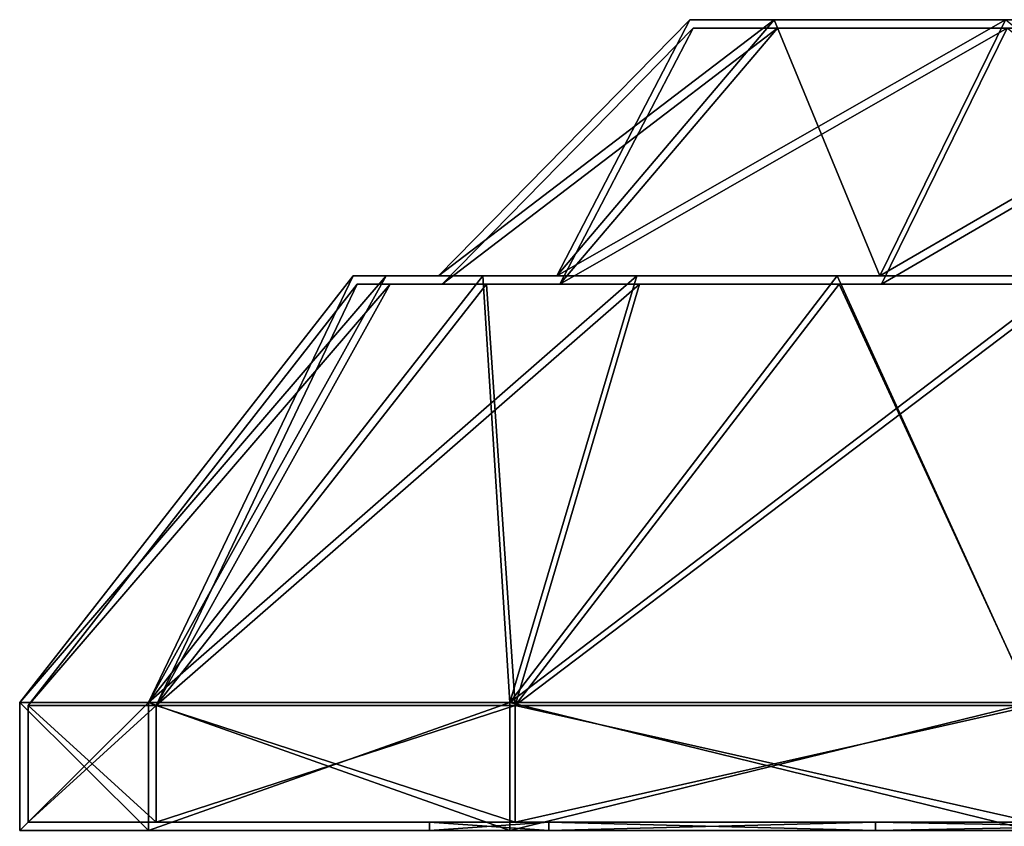
# Model space of a CAD drawing. Units: millimetres. Extents: x -152 to 597, y -797 to 220.
# Drawn here: x -152 to -37, y 126 to 220 of the extents above; entities that cross this region are included whole.
import ezdxf

# ---------------------------------------------------------------- set-up
doc = ezdxf.new("R2010")
doc.units = ezdxf.units.MM
doc.header["$LTSCALE"] = 52.148148
for name, color, linetype in [('1', 7, 'CONTINUOUS'), ('10', 7, 'CONTINUOUS'), ('11', 7, 'CONTINUOUS'), ('12', 7, 'CONTINUOUS'), ('13', 7, 'CONTINUOUS'), ('14', 7, 'CONTINUOUS'), ('15', 7, 'CONTINUOUS'), ('16', 7, 'CONTINUOUS'), ('17', 7, 'CONTINUOUS'), ('18', 7, 'CONTINUOUS'), ('19', 7, 'CONTINUOUS'), ('2', 7, 'CONTINUOUS'), ('20', 7, 'CONTINUOUS'), ('21', 7, 'CONTINUOUS'), ('22', 7, 'CONTINUOUS'), ('3', 7, 'CONTINUOUS'), ('7', 7, 'CONTINUOUS'), ('8', 7, 'CONTINUOUS'), ('9', 7, 'CONTINUOUS')]:
    doc.layers.add(name, color=color, linetype=linetype)

msp = doc.modelspace()

# ---------------------------------------------------------------- linework, layer by layer
at = {"layer": '1', "linetype": 'Continuous'}
for points in [[(-152.5, 140), (-137.4, 140, 66.17), (-113.44, 190), (-152.5, 140)], [(-137.4, 140, 66.17), (-95.08, 140, 119.23), (-98.24, 190, 56.72), (-137.4, 140, 66.17)], [(-113.44, 190), (-137.4, 140, 66.17), (-109.57, 190, 29.36), (-113.44, 190)], [(-109.57, 190, 29.36), (-137.4, 140, 66.17), (-98.24, 190, 56.72), (-109.57, 190, 29.36)], [(-98.24, 190, 56.72), (-95.08, 140, 119.23), (-80.21, 190, 80.21), (-98.24, 190, 56.72)], [(-95.08, 140, 119.23), (-33.93, 140, 148.68), (-56.72, 190, 98.24), (-95.08, 140, 119.23)], [(-80.21, 190, 80.21), (-95.08, 140, 119.23), (-56.72, 190, 98.24), (-80.21, 190, 80.21)], [(-56.72, 190, 98.24), (-33.93, 140, 148.68), (-29.36, 190, 109.57), (-56.72, 190, 98.24)]]:
    msp.add_3dface(points, dxfattribs=at)
at = {"layer": '10', "linetype": 'Continuous'}
for points in [[(-74, 220), (-64.09, 220, 37), (74, 220), (-74, 220)], [(-74, 220), (74, 220), (64.09, 220, -37), (-74, 220)], [(-64.09, 220, -37), (-74, 220), (64.09, 220, -37), (-64.09, 220, -37)], [(-64.09, 220, 37), (-37, 220, 64.09), (64.09, 220, 37), (-64.09, 220, 37)], [(-64.09, 220, 37), (64.09, 220, 37), (74, 220), (-64.09, 220, 37)], [(-37, 220, -64.09), (-64.09, 220, -37), (37, 220, -64.09), (-37, 220, -64.09)], [(37, 220, -64.09), (-64.09, 220, -37), (64.09, 220, -37), (37, 220, -64.09)]]:
    msp.add_3dface(points, dxfattribs=at)
at = {"layer": '11', "linetype": 'Continuous'}
for points in [[(-89.58, 190, -51.72), (-103.44, 190), (-64.09, 220, -37), (-89.58, 190, -51.72)], [(-103.44, 190), (-74, 220), (-64.09, 220, -37), (-103.44, 190)], [(-51.72, 190, -89.58), (-89.58, 190, -51.72), (-37, 220, -64.09), (-51.72, 190, -89.58)], [(-89.58, 190, -51.72), (-64.09, 220, -37), (-37, 220, -64.09), (-89.58, 190, -51.72)], [(0, 190, -103.44), (-51.72, 190, -89.58), (0, 220, -74), (0, 190, -103.44)], [(-51.72, 190, -89.58), (-37, 220, -64.09), (0, 220, -74), (-51.72, 190, -89.58)]]:
    msp.add_3dface(points, dxfattribs=at)
at = {"layer": '12', "linetype": 'Continuous'}
for points in [[(-103.02, 189), (-89.21, 189, -51.51), (-73.58, 219), (-103.02, 189)], [(-89.21, 189, -51.51), (-51.51, 189, -89.21), (-36.79, 219, -63.72), (-89.21, 189, -51.51)], [(-73.58, 219), (-89.21, 189, -51.51), (-63.72, 219, -36.79), (-73.58, 219)], [(-89.21, 189, -51.51), (-36.79, 219, -63.72), (-63.72, 219, -36.79), (-89.21, 189, -51.51)], [(-51.51, 189, -89.21), (0, 189, -103.02), (-36.79, 219, -63.72), (-51.51, 189, -89.21)]]:
    msp.add_3dface(points, dxfattribs=at)
at = {"layer": '13', "linetype": 'Continuous'}
for points in [[(73.58, 219), (63.72, 219, 36.79), (-73.58, 219), (73.58, 219)], [(73.58, 219), (-73.58, 219), (-63.72, 219, -36.79), (73.58, 219)], [(63.72, 219, 36.79), (-63.72, 219, 36.79), (-73.58, 219), (63.72, 219, 36.79)], [(63.72, 219, -36.79), (73.58, 219), (-63.72, 219, -36.79), (63.72, 219, -36.79)], [(63.72, 219, 36.79), (36.79, 219, 63.72), (-63.72, 219, 36.79), (63.72, 219, 36.79)], [(36.79, 219, 63.72), (-36.79, 219, 63.72), (-63.72, 219, 36.79), (36.79, 219, 63.72)], [(-36.79, 219, -63.72), (63.72, 219, -36.79), (-63.72, 219, -36.79), (-36.79, 219, -63.72)]]:
    msp.add_3dface(points, dxfattribs=at)
at = {"layer": '14', "linetype": 'Continuous'}
for points in [[(-89.21, 189, 51.51), (-103.02, 189), (-63.72, 219, 36.79), (-89.21, 189, 51.51)], [(-63.72, 219, 36.79), (-103.02, 189), (-73.58, 219), (-63.72, 219, 36.79)], [(-51.51, 189, 89.21), (-89.21, 189, 51.51), (-36.79, 219, 63.72), (-51.51, 189, 89.21)], [(-36.79, 219, 63.72), (-89.21, 189, 51.51), (-63.72, 219, 36.79), (-36.79, 219, 63.72)], [(0, 189, 103.02), (-51.51, 189, 89.21), (0, 219, 73.58), (0, 189, 103.02)], [(0, 219, 73.58), (-51.51, 189, 89.21), (-36.79, 219, 63.72), (0, 219, 73.58)]]:
    msp.add_3dface(points, dxfattribs=at)
at = {"layer": '15', "linetype": 'Continuous'}
for points in [[(-112.95, 189), (-151.5, 139.66), (-136.5, 139.66, -65.73), (-112.95, 189)], [(-109.1, 189, -29.23), (-112.95, 189), (-136.5, 139.66, -65.73), (-109.1, 189, -29.23)], [(-97.82, 189, -56.47), (-109.1, 189, -29.23), (-136.5, 139.66, -65.73), (-97.82, 189, -56.47)], [(-94.46, 139.66, -118.45), (-97.82, 189, -56.47), (-136.5, 139.66, -65.73), (-94.46, 139.66, -118.45)], [(-79.87, 189, -79.87), (-97.82, 189, -56.47), (-94.46, 139.66, -118.45), (-79.87, 189, -79.87)], [(-56.47, 189, -97.82), (-79.87, 189, -79.87), (-94.46, 139.66, -118.45), (-56.47, 189, -97.82)], [(-33.71, 139.66, -147.7), (-56.47, 189, -97.82), (-94.46, 139.66, -118.45), (-33.71, 139.66, -147.7)], [(-29.23, 189, -109.1), (-56.47, 189, -97.82), (-33.71, 139.66, -147.7), (-29.23, 189, -109.1)]]:
    msp.add_3dface(points, dxfattribs=at)
at = {"layer": '16', "linetype": 'Continuous'}
for points in [[(-136.5, 139.66, -65.73), (-151.5, 139.66), (-136.5, 126, -65.73), (-136.5, 139.66, -65.73)], [(-151.5, 139.66), (-151.5, 126), (-136.5, 126, -65.73), (-151.5, 139.66)], [(-94.46, 139.66, -118.45), (-136.5, 139.66, -65.73), (-94.46, 126, -118.45), (-94.46, 139.66, -118.45)], [(-136.5, 139.66, -65.73), (-136.5, 126, -65.73), (-94.46, 126, -118.45), (-136.5, 139.66, -65.73)], [(-33.71, 139.66, -147.7), (-94.46, 139.66, -118.45), (-33.71, 126, -147.7), (-33.71, 139.66, -147.7)], [(-94.46, 139.66, -118.45), (-94.46, 126, -118.45), (-33.71, 126, -147.7), (-94.46, 139.66, -118.45)]]:
    msp.add_3dface(points, dxfattribs=at)
at = {"layer": '17', "linetype": 'Continuous'}
for points in [[(-109.1, 189, 29.23), (-112.95, 189), (-89.21, 189, 51.51), (-109.1, 189, 29.23)], [(-112.95, 189), (-109.1, 189, -29.23), (-103.02, 189), (-112.95, 189)], [(-89.21, 189, 51.51), (-112.95, 189), (-103.02, 189), (-89.21, 189, 51.51)], [(-97.82, 189, 56.47), (-109.1, 189, 29.23), (-89.21, 189, 51.51), (-97.82, 189, 56.47)], [(-109.1, 189, -29.23), (-97.82, 189, -56.47), (-89.21, 189, -51.51), (-109.1, 189, -29.23)], [(-103.02, 189), (-109.1, 189, -29.23), (-89.21, 189, -51.51), (-103.02, 189)], [(-79.87, 189, 79.87), (-97.82, 189, 56.47), (-51.51, 189, 89.21), (-79.87, 189, 79.87)], [(-51.51, 189, 89.21), (-97.82, 189, 56.47), (-89.21, 189, 51.51), (-51.51, 189, 89.21)], [(-97.82, 189, -56.47), (-79.87, 189, -79.87), (-89.21, 189, -51.51), (-97.82, 189, -56.47)], [(-89.21, 189, -51.51), (-79.87, 189, -79.87), (-51.51, 189, -89.21), (-89.21, 189, -51.51)], [(-56.47, 189, 97.82), (-79.87, 189, 79.87), (-51.51, 189, 89.21), (-56.47, 189, 97.82)], [(-79.87, 189, -79.87), (-56.47, 189, -97.82), (-51.51, 189, -89.21), (-79.87, 189, -79.87)], [(29.23, 189, 109.1), (-29.23, 189, 109.1), (-56.47, 189, 97.82), (29.23, 189, 109.1)], [(29.23, 189, 109.1), (-56.47, 189, 97.82), (0, 189, 103.02), (29.23, 189, 109.1)], [(0, 189, 103.02), (-56.47, 189, 97.82), (-51.51, 189, 89.21), (0, 189, 103.02)], [(-56.47, 189, -97.82), (-29.23, 189, -109.1), (0, 189, -103.02), (-56.47, 189, -97.82)], [(-51.51, 189, -89.21), (-56.47, 189, -97.82), (0, 189, -103.02), (-51.51, 189, -89.21)]]:
    msp.add_3dface(points, dxfattribs=at)
at = {"layer": '18', "linetype": 'Continuous'}
for points in [[(-112.95, 189), (-109.1, 189, 29.23), (-151.5, 139.66), (-112.95, 189)], [(-151.5, 139.66), (-109.1, 189, 29.23), (-136.5, 139.66, 65.73), (-151.5, 139.66)], [(-97.82, 189, 56.47), (-79.87, 189, 79.87), (-136.5, 139.66, 65.73), (-97.82, 189, 56.47)], [(-136.5, 139.66, 65.73), (-79.87, 189, 79.87), (-94.46, 139.66, 118.45), (-136.5, 139.66, 65.73)], [(-109.1, 189, 29.23), (-97.82, 189, 56.47), (-136.5, 139.66, 65.73), (-109.1, 189, 29.23)], [(-56.47, 189, 97.82), (-29.23, 189, 109.1), (-94.46, 139.66, 118.45), (-56.47, 189, 97.82)], [(-94.46, 139.66, 118.45), (-29.23, 189, 109.1), (-33.71, 139.66, 147.7), (-94.46, 139.66, 118.45)], [(-79.87, 189, 79.87), (-56.47, 189, 97.82), (-94.46, 139.66, 118.45), (-79.87, 189, 79.87)]]:
    msp.add_3dface(points, dxfattribs=at)
at = {"layer": '19', "linetype": 'Continuous'}
for points in [[(-151.5, 139.66), (-136.5, 139.66, 65.73), (-151.5, 126), (-151.5, 139.66)], [(-136.5, 139.66, 65.73), (-136.5, 126, 65.73), (-151.5, 126), (-136.5, 139.66, 65.73)], [(-136.5, 139.66, 65.73), (-94.46, 139.66, 118.45), (-136.5, 126, 65.73), (-136.5, 139.66, 65.73)], [(-94.46, 139.66, 118.45), (-94.46, 126, 118.45), (-136.5, 126, 65.73), (-94.46, 139.66, 118.45)], [(-94.46, 139.66, 118.45), (-33.71, 139.66, 147.7), (-94.46, 126, 118.45), (-94.46, 139.66, 118.45)], [(-33.71, 139.66, 147.7), (-33.71, 126, 147.7), (-94.46, 126, 118.45), (-33.71, 139.66, 147.7)]]:
    msp.add_3dface(points, dxfattribs=at)
at = {"layer": '2', "linetype": 'Continuous'}
for points in [[(-113.44, 190), (-109.57, 190, 29.36), (-103.44, 190), (-113.44, 190)], [(-109.57, 190, -29.36), (-113.44, 190), (-89.58, 190, -51.72), (-109.57, 190, -29.36)], [(-89.58, 190, -51.72), (-113.44, 190), (-103.44, 190), (-89.58, 190, -51.72)], [(-109.57, 190, 29.36), (-98.24, 190, 56.72), (-89.58, 190, 51.72), (-109.57, 190, 29.36)], [(-103.44, 190), (-109.57, 190, 29.36), (-89.58, 190, 51.72), (-103.44, 190)], [(-98.24, 190, -56.72), (-109.57, 190, -29.36), (-89.58, 190, -51.72), (-98.24, 190, -56.72)], [(-98.24, 190, 56.72), (-80.21, 190, 80.21), (-89.58, 190, 51.72), (-98.24, 190, 56.72)], [(-80.21, 190, -80.21), (-98.24, 190, -56.72), (-51.72, 190, -89.58), (-80.21, 190, -80.21)], [(-51.72, 190, -89.58), (-98.24, 190, -56.72), (-89.58, 190, -51.72), (-51.72, 190, -89.58)], [(-89.58, 190, 51.72), (-80.21, 190, 80.21), (-51.72, 190, 89.58), (-89.58, 190, 51.72)], [(-80.21, 190, 80.21), (-56.72, 190, 98.24), (-51.72, 190, 89.58), (-80.21, 190, 80.21)], [(-56.72, 190, -98.24), (-80.21, 190, -80.21), (-51.72, 190, -89.58), (-56.72, 190, -98.24)], [(-56.72, 190, 98.24), (-29.36, 190, 109.57), (0, 190, 103.44), (-56.72, 190, 98.24)], [(-51.72, 190, 89.58), (-56.72, 190, 98.24), (0, 190, 103.44), (-51.72, 190, 89.58)], [(-29.36, 190, -109.57), (-56.72, 190, -98.24), (29.36, 190, -109.57), (-29.36, 190, -109.57)], [(29.36, 190, -109.57), (-56.72, 190, -98.24), (0, 190, -103.44), (29.36, 190, -109.57)], [(0, 190, -103.44), (-56.72, 190, -98.24), (-51.72, 190, -89.58), (0, 190, -103.44)]]:
    msp.add_3dface(points, dxfattribs=at)
at = {"layer": '20', "linetype": 'Continuous'}
for points in [[(-104.5, 126), (-90.5, 126, -52.25), (-151.5, 126), (-104.5, 126)], [(-136.5, 126, 65.73), (-104.5, 126), (-151.5, 126), (-136.5, 126, 65.73)], [(-151.5, 126), (-90.5, 126, -52.25), (-136.5, 126, -65.73), (-151.5, 126)], [(-90.5, 126, 52.25), (-104.5, 126), (-136.5, 126, 65.73), (-90.5, 126, 52.25)], [(-90.5, 126, -52.25), (-52.25, 126, -90.5), (-136.5, 126, -65.73), (-90.5, 126, -52.25)], [(-136.5, 126, -65.73), (-52.25, 126, -90.5), (-94.46, 126, -118.45), (-136.5, 126, -65.73)], [(-52.25, 126, 90.5), (-90.5, 126, 52.25), (-136.5, 126, 65.73), (-52.25, 126, 90.5)], [(-94.46, 126, 118.45), (-52.25, 126, 90.5), (-136.5, 126, 65.73), (-94.46, 126, 118.45)], [(-52.25, 126, -90.5), (0, 126, -104.5), (-94.46, 126, -118.45), (-52.25, 126, -90.5)], [(-94.46, 126, -118.45), (0, 126, -104.5), (94.46, 126, -118.45), (-94.46, 126, -118.45)], [(0, 126, 104.5), (-52.25, 126, 90.5), (-94.46, 126, 118.45), (0, 126, 104.5)], [(94.46, 126, 118.45), (0, 126, 104.5), (-94.46, 126, 118.45), (94.46, 126, 118.45)], [(-33.71, 126, 147.7), (94.46, 126, 118.45), (-94.46, 126, 118.45), (-33.71, 126, 147.7)], [(-33.71, 126, -147.7), (-94.46, 126, -118.45), (33.71, 126, -147.7), (-33.71, 126, -147.7)], [(33.71, 126, -147.7), (-94.46, 126, -118.45), (94.46, 126, -118.45), (33.71, 126, -147.7)]]:
    msp.add_3dface(points, dxfattribs=at)
at = {"layer": '21', "linetype": 'Continuous'}
for points in [[(-104.5, 125), (-90.5, 125, -52.25), (-104.5, 126), (-104.5, 125)], [(-104.5, 126), (-90.5, 125, -52.25), (-90.5, 126, -52.25), (-104.5, 126)], [(-90.5, 125, -52.25), (-52.25, 125, -90.5), (-90.5, 126, -52.25), (-90.5, 125, -52.25)], [(-90.5, 126, -52.25), (-52.25, 125, -90.5), (-52.25, 126, -90.5), (-90.5, 126, -52.25)], [(-52.25, 125, -90.5), (0, 125, -104.5), (-52.25, 126, -90.5), (-52.25, 125, -90.5)], [(-52.25, 126, -90.5), (0, 125, -104.5), (0, 126, -104.5), (-52.25, 126, -90.5)]]:
    msp.add_3dface(points, dxfattribs=at)
at = {"layer": '22', "linetype": 'Continuous'}
for points in [[(-90.5, 125, 52.25), (-104.5, 125), (-90.5, 126, 52.25), (-90.5, 125, 52.25)], [(-104.5, 125), (-104.5, 126), (-90.5, 126, 52.25), (-104.5, 125)], [(-52.25, 125, 90.5), (-90.5, 125, 52.25), (-52.25, 126, 90.5), (-52.25, 125, 90.5)], [(-52.25, 126, 90.5), (-90.5, 125, 52.25), (-90.5, 126, 52.25), (-52.25, 126, 90.5)], [(0, 125, 104.5), (-52.25, 125, 90.5), (0, 126, 104.5), (0, 125, 104.5)], [(0, 126, 104.5), (-52.25, 125, 90.5), (-52.25, 126, 90.5), (0, 126, 104.5)]]:
    msp.add_3dface(points, dxfattribs=at)
at = {"layer": '3', "linetype": 'Continuous'}
for points in [[(-152.5, 140), (-113.44, 190), (-109.57, 190, -29.36), (-152.5, 140)], [(-152.5, 140), (-109.57, 190, -29.36), (-137.4, 140, -66.17), (-152.5, 140)], [(-109.57, 190, -29.36), (-98.24, 190, -56.72), (-137.4, 140, -66.17), (-109.57, 190, -29.36)], [(-98.24, 190, -56.72), (-80.21, 190, -80.21), (-137.4, 140, -66.17), (-98.24, 190, -56.72)], [(-137.4, 140, -66.17), (-80.21, 190, -80.21), (-95.08, 140, -119.23), (-137.4, 140, -66.17)], [(-80.21, 190, -80.21), (-56.72, 190, -98.24), (-95.08, 140, -119.23), (-80.21, 190, -80.21)], [(-56.72, 190, -98.24), (-29.36, 190, -109.57), (-95.08, 140, -119.23), (-56.72, 190, -98.24)], [(-95.08, 140, -119.23), (-29.36, 190, -109.57), (-33.93, 140, -148.68), (-95.08, 140, -119.23)]]:
    msp.add_3dface(points, dxfattribs=at)
at = {"layer": '7', "linetype": 'Continuous'}
for points in [[(-137.4, 140, 66.17), (-152.5, 140), (-137.4, 125, 66.17), (-137.4, 140, 66.17)], [(-152.5, 140), (-152.5, 125), (-137.4, 125, 66.17), (-152.5, 140)], [(-95.08, 140, 119.23), (-137.4, 140, 66.17), (-95.08, 125, 119.23), (-95.08, 140, 119.23)], [(-137.4, 140, 66.17), (-137.4, 125, 66.17), (-95.08, 125, 119.23), (-137.4, 140, 66.17)], [(-33.93, 140, 148.68), (-95.08, 140, 119.23), (-33.93, 125, 148.68), (-33.93, 140, 148.68)], [(-95.08, 140, 119.23), (-95.08, 125, 119.23), (-33.93, 125, 148.68), (-95.08, 140, 119.23)]]:
    msp.add_3dface(points, dxfattribs=at)
at = {"layer": '8', "linetype": 'Continuous'}
for points in [[(-152.5, 140), (-137.4, 140, -66.17), (-152.5, 125), (-152.5, 140)], [(-137.4, 140, -66.17), (-137.4, 125, -66.17), (-152.5, 125), (-137.4, 140, -66.17)], [(-137.4, 140, -66.17), (-95.08, 140, -119.23), (-137.4, 125, -66.17), (-137.4, 140, -66.17)], [(-95.08, 140, -119.23), (-95.08, 125, -119.23), (-137.4, 125, -66.17), (-95.08, 140, -119.23)], [(-95.08, 140, -119.23), (-33.93, 140, -148.68), (-95.08, 125, -119.23), (-95.08, 140, -119.23)], [(-33.93, 140, -148.68), (-33.93, 125, -148.68), (-95.08, 125, -119.23), (-33.93, 140, -148.68)]]:
    msp.add_3dface(points, dxfattribs=at)
at = {"layer": '9', "linetype": 'Continuous'}
for points in [[(-103.44, 190), (-89.58, 190, 51.72), (-74, 220), (-103.44, 190)], [(-89.58, 190, 51.72), (-51.72, 190, 89.58), (-64.09, 220, 37), (-89.58, 190, 51.72)], [(-74, 220), (-89.58, 190, 51.72), (-64.09, 220, 37), (-74, 220)], [(-64.09, 220, 37), (-51.72, 190, 89.58), (-37, 220, 64.09), (-64.09, 220, 37)], [(-51.72, 190, 89.58), (0, 190, 103.44), (-37, 220, 64.09), (-51.72, 190, 89.58)]]:
    msp.add_3dface(points, dxfattribs=at)

doc.saveas('drawing.dxf')
